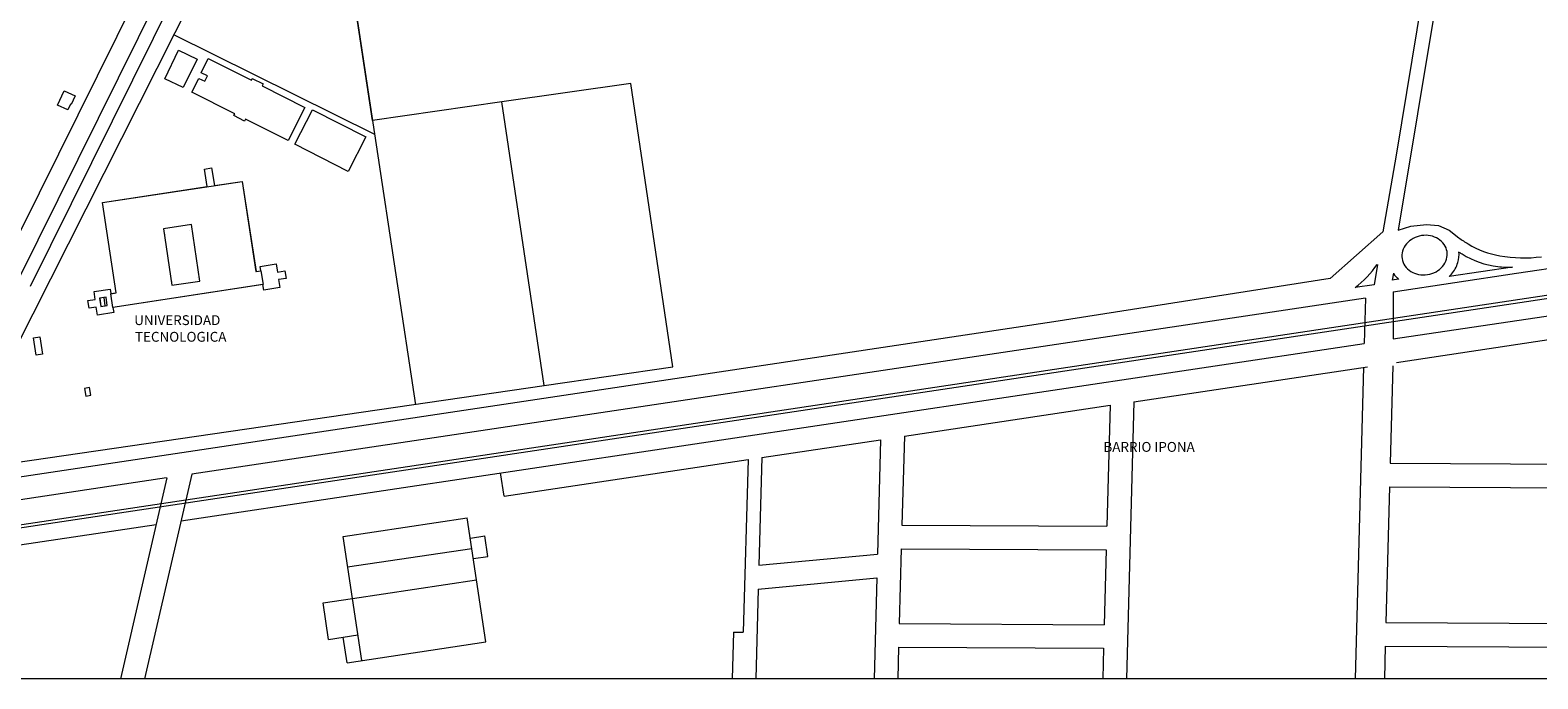
# Model space of a CAD drawing. Units: feet. Extents: x -352 to -201, y -45 to 49.
# Drawn here: x -228 to -215, y 5 to 11 of the extents above; entities that cross this region are included whole.
import ezdxf

# ---------------------------------------------------------------- set-up
doc = ezdxf.new("R2010")
doc.units = ezdxf.units.FT
doc.header["$MEASUREMENT"] = 0
doc.linetypes.add('HIDDEN', pattern=[9.525, 6.35, -3.175])
doc.layers.add('vista', color=1, linetype='Continuous')
doc.styles.add('ROMANS', font='arial.ttf', dxfattribs={"height": 0.18})

msp = doc.modelspace()

# ---------------------------------------------------------------- linework, layer by layer
at = {"layer": 'vista', "color": 7, "linetype": 'Continuous', "lineweight": 5}
for p, q in [((-229.007, 7.438), (-226.454, 12.493)), ((-227.167, 12.112), (-228.626, 9.171)), ((-227.006, 12.032), (-228.464, 9.091)), ((-215.56, 12.113), (-215.873, 10.237)), ((-215.433, 12.082), (-215.853, 9.552)), ((-226.893, 11.976), (-228.352, 9.035)), ((-225.224, 10.554), (-225.371, 11.52)), ((-225.37, 11.519), (-224.83, 7.954)), ((-225.204, 10.424), (-227.038, 11.335)), ((-227.12, 10.935), (-226.995, 11.194)), ((-226.995, 11.194), (-226.995, 11.194)), ((-226.995, 11.194), (-226.827, 11.112)), ((-226.827, 11.112), (-226.953, 10.854)), ((-226.827, 11.112), (-226.827, 11.112)), ((-226.79, 10.988), (-226.724, 11.119)), ((-226.724, 11.119), (-226.724, 11.119)), ((-226.724, 11.119), (-226.33, 10.92)), ((-226.953, 10.854), (-227.12, 10.935)), ((-227.12, 10.935), (-227.12, 10.935)), ((-226.874, 10.812), (-226.81, 10.938)), ((-226.81, 10.938), (-226.81, 10.938)), ((-226.81, 10.938), (-226.757, 10.911)), ((-226.733, 10.96), (-226.79, 10.988)), ((-226.79, 10.988), (-226.79, 10.988)), ((-226.757, 10.911), (-226.733, 10.96)), ((-226.757, 10.911), (-226.757, 10.911)), ((-226.733, 10.96), (-226.733, 10.96)), ((-226.33, 10.92), (-226.322, 10.937)), ((-226.33, 10.92), (-226.33, 10.92)), ((-226.322, 10.937), (-226.322, 10.937)), ((-226.322, 10.937), (-226.223, 10.887)), ((-226.223, 10.887), (-226.231, 10.87)), ((-226.223, 10.887), (-226.223, 10.887)), ((-228.101, 10.692), (-228.042, 10.823)), ((-228.042, 10.823), (-228.042, 10.823)), ((-228.042, 10.823), (-227.941, 10.778)), ((-227.941, 10.778), (-227.976, 10.699)), ((-227.941, 10.778), (-227.941, 10.778)), ((-226.483, 10.615), (-226.874, 10.812)), ((-226.874, 10.812), (-226.874, 10.812)), ((-226.231, 10.87), (-226.231, 10.87)), ((-226.231, 10.87), (-225.841, 10.673)), ((-228.007, 10.65), (-228.101, 10.692)), ((-227.984, 10.702), (-228.007, 10.65)), ((-228.007, 10.65), (-228.007, 10.65)), ((-227.976, 10.699), (-227.984, 10.702)), ((-227.984, 10.702), (-227.984, 10.702)), ((-227.976, 10.699), (-227.976, 10.699)), ((-226.492, 10.598), (-226.483, 10.615)), ((-226.483, 10.615), (-226.483, 10.615)), ((-225.841, 10.673), (-225.993, 10.37)), ((-225.933, 10.337), (-225.773, 10.651)), ((-225.773, 10.651), (-225.773, 10.651)), ((-225.773, 10.651), (-225.286, 10.403)), ((-226.392, 10.548), (-226.492, 10.598)), ((-226.492, 10.598), (-226.492, 10.598)), ((-226.383, 10.566), (-226.392, 10.548)), ((-226.392, 10.548), (-226.392, 10.548)), ((-225.993, 10.37), (-226.383, 10.566)), ((-226.383, 10.566), (-226.383, 10.566)), ((-225.993, 10.37), (-225.993, 10.37)), ((-225.446, 10.088), (-225.933, 10.337)), ((-225.933, 10.337), (-225.933, 10.337)), ((-225.286, 10.403), (-225.446, 10.088)), ((-225.286, 10.403), (-225.286, 10.403)), ((-215.873, 10.237), (-215.994, 9.537)), ((-226.758, 10.109), (-226.694, 10.119)), ((-226.734, 9.95), (-226.758, 10.109)), ((-226.758, 10.109), (-226.758, 10.109)), ((-226.694, 10.119), (-226.694, 10.119)), ((-226.694, 10.119), (-226.669, 9.958)), ((-227.692, 9.803), (-226.734, 9.95)), ((-227.691, 9.803), (-226.415, 9.997)), ((-226.669, 9.958), (-226.414, 9.997)), ((-226.669, 9.958), (-226.669, 9.958)), ((-226.415, 9.997), (-226.415, 9.997)), ((-226.415, 9.997), (-226.289, 9.172)), ((-226.414, 9.997), (-226.414, 9.997)), ((-226.414, 9.997), (-226.288, 9.173)), ((-234.749, 5.912), (-208.782, 9.817)), ((-234.745, 5.884), (-208.778, 9.788)), ((-227.692, 9.803, 8.135), (-227.692, 9.803, 8.135)), ((-227.566, 8.979), (-227.692, 9.803)), ((-227.692, 9.803), (-227.692, 9.803)), ((-227.691, 9.803), (-227.691, 9.803)), ((-227.691, 9.803, 8.131), (-227.691, 9.803, 8.131)), ((-227.566, 8.978), (-227.691, 9.803)), ((-214.771, 9.158), (-210.412, 9.813)), ((-226.877, 9.602), (-227.134, 9.564)), ((-227.134, 9.564), (-227.134, 9.564)), ((-227.134, 9.564, 8.134), (-227.134, 9.564, 8.134)), ((-227.134, 9.564), (-227.058, 9.048)), ((-227.115, 9.515), (-227.115, 9.515)), ((-227.115, 9.515, 7.894), (-227.115, 9.515, 7.894)), ((-226.894, 9.55, 7.89), (-226.894, 9.55, 7.89)), ((-226.877, 9.602, 8.138), (-226.877, 9.602, 8.138)), ((-226.801, 9.085), (-226.877, 9.602)), ((-226.877, 9.602), (-226.877, 9.602)), ((-215.994, 9.537), (-216.475, 9.109)), ((-215.9, 8.557), (-209.071, 9.581)), ((-215.853, 9.552), (-215.737, 9.589)), ((-215.737, 9.589), (-215.595, 9.604)), ((-215.595, 9.604), (-215.485, 9.594)), ((-215.485, 9.594), (-215.388, 9.55)), ((-215.388, 9.55), (-215.3, 9.482)), ((-226.25, 9.22), (-226.104, 9.242)), ((-226.104, 9.242), (-226.104, 9.242)), ((-226.104, 9.242), (-226.093, 9.168)), ((-216.043, 9.238), (-216.074, 9.053)), ((-226.827, 9.12, 7.877), (-226.827, 9.12, 7.877)), ((-226.289, 9.172), (-226.243, 9.179)), ((-226.289, 9.172, 8.138), (-226.289, 9.172, 8.138)), ((-226.289, 9.172), (-226.289, 9.172)), ((-226.288, 9.173), (-226.244, 9.18)), ((-226.288, 9.173, 8.141), (-226.288, 9.173, 8.141)), ((-226.288, 9.173), (-226.288, 9.173)), ((-226.25, 9.22, 8.109), (-226.25, 9.22, 8.109)), ((-226.244, 9.18), (-226.25, 9.22)), ((-226.25, 9.22), (-226.25, 9.22)), ((-226.244, 9.18, 8.125), (-226.243, 9.18, 8.125)), ((-226.244, 9.18), (-226.244, 9.18)), ((-226.243, 9.179, 8.129), (-226.243, 9.179, 8.129)), ((-226.243, 9.179), (-226.243, 9.179)), ((-226.243, 9.179), (-226.224, 9.055)), ((-226.093, 9.168), (-226.025, 9.178)), ((-226.093, 9.168), (-226.093, 9.168)), ((-226.014, 9.111), (-226.082, 9.1)), ((-226.082, 9.1), (-226.082, 9.1)), ((-226.082, 9.1), (-226.071, 9.026)), ((-226.025, 9.178), (-226.025, 9.178)), ((-226.025, 9.178), (-226.014, 9.111)), ((-226.014, 9.111), (-226.014, 9.111)), ((-216.475, 9.109), (-218.998, 8.715)), ((-215.897, 9.157), (-215.907, 9.093)), ((-215.85, 9.102), (-215.907, 9.093)), ((-215.898, 8.987), (-214.771, 9.158)), ((-214.809, 9.214), (-215.386, 9.128)), ((-227.768, 8.991), (-227.622, 9.013)), ((-227.757, 8.919), (-227.768, 8.991)), ((-227.768, 8.991), (-227.768, 8.991)), ((-227.622, 9.013, 8.108), (-227.622, 9.013, 8.108)), ((-227.622, 9.013), (-227.622, 9.013)), ((-227.622, 9.013), (-227.616, 8.971)), ((-227.616, 8.971), (-227.566, 8.979)), ((-227.616, 8.97), (-227.566, 8.978)), ((-227.616, 8.971, 8.116), (-227.616, 8.971, 8.116)), ((-227.616, 8.971), (-227.616, 8.971)), ((-227.616, 8.97, 8.13), (-227.616, 8.97, 8.13)), ((-227.597, 8.846), (-227.616, 8.97)), ((-227.616, 8.97), (-227.616, 8.97)), ((-226.224, 9.055), (-227.597, 8.846)), ((-226.225, 9.054), (-227.596, 8.845)), ((-227.566, 8.979, 8.138), (-227.566, 8.979, 8.138)), ((-227.566, 8.979), (-227.566, 8.979)), ((-227.566, 8.978, 8.138), (-227.566, 8.978, 8.138)), ((-227.566, 8.978), (-227.566, 8.978)), ((-227.058, 9.048), (-226.801, 9.085)), ((-227.058, 9.048, 8.132), (-227.058, 9.048, 8.132)), ((-227.058, 9.048), (-227.058, 9.048)), ((-227.047, 9.086, 7.89), (-227.047, 9.086, 7.89)), ((-226.801, 9.085, 8.139), (-226.801, 9.085, 8.139)), ((-226.801, 9.085), (-226.801, 9.085)), ((-226.225, 9.054, 8.125), (-226.225, 9.054, 8.125)), ((-226.217, 9.003), (-226.225, 9.054)), ((-226.225, 9.054), (-226.225, 9.054)), ((-226.224, 9.055, 8.134), (-226.224, 9.055, 8.134)), ((-226.224, 9.055), (-226.224, 9.055)), ((-226.071, 9.026), (-226.217, 9.003)), ((-226.217, 9.003, 8.113), (-226.217, 9.003, 8.113)), ((-226.217, 9.003), (-226.217, 9.003)), ((-226.071, 9.026), (-226.071, 9.026)), ((-216.074, 9.053), (-216.247, 9.026)), ((-215.898, 8.987), (-215.9, 8.557)), ((-227.824, 8.909), (-227.757, 8.919)), ((-227.813, 8.839), (-227.824, 8.909)), ((-227.824, 8.909), (-227.824, 8.909)), ((-227.748, 8.849), (-227.813, 8.839)), ((-227.813, 8.839), (-227.813, 8.839)), ((-227.757, 8.919), (-227.757, 8.919)), ((-227.737, 8.776), (-227.748, 8.849)), ((-227.748, 8.849), (-227.748, 8.849)), ((-227.658, 8.938), (-227.717, 8.931)), ((-227.717, 8.931), (-227.717, 8.931)), ((-227.717, 8.931), (-227.707, 8.855)), ((-227.676, 8.935), (-227.716, 8.929)), ((-227.716, 8.929), (-227.716, 8.929)), ((-227.716, 8.929), (-227.706, 8.854)), ((-227.707, 8.855), (-227.648, 8.863)), ((-227.707, 8.855), (-227.707, 8.855)), ((-227.706, 8.854), (-227.666, 8.859)), ((-227.706, 8.854), (-227.706, 8.854)), ((-227.676, 8.935, 8.175), (-227.676, 8.935, 8.175)), ((-227.666, 8.859), (-227.676, 8.935)), ((-227.676, 8.935), (-227.676, 8.935)), ((-227.666, 8.859), (-227.666, 8.859)), ((-227.666, 8.859, 8.176), (-227.666, 8.859, 8.176)), ((-227.658, 8.938, 8.13), (-227.658, 8.938, 8.13)), ((-227.648, 8.863), (-227.658, 8.938)), ((-227.658, 8.938), (-227.658, 8.938)), ((-227.648, 8.863), (-227.648, 8.863)), ((-227.648, 8.863, 8.145), (-227.648, 8.863, 8.145)), ((-227.597, 8.846, 8.134), (-227.597, 8.846, 8.134)), ((-227.597, 8.846), (-227.597, 8.846)), ((-227.596, 8.845, 8.126), (-227.595, 8.845, 8.126)), ((-227.596, 8.845), (-227.596, 8.845)), ((-227.596, 8.845), (-227.588, 8.799)), ((-216.153, 8.931), (-226.875, 7.321)), ((-216.153, 8.931), (-216.164, 8.517)), ((-227.588, 8.799), (-227.737, 8.776)), ((-227.737, 8.776), (-227.737, 8.776)), ((-227.588, 8.799, 8.105), (-227.588, 8.799, 8.105)), ((-227.588, 8.799), (-227.588, 8.799)), ((-218.998, 8.715), (-222.463, 8.194)), ((-228.322, 8.567), (-228.264, 8.576)), ((-228.298, 8.41), (-228.322, 8.567)), ((-228.322, 8.567), (-228.322, 8.567)), ((-228.264, 8.576), (-228.239, 8.419)), ((-215.868, 8.343), (-213.939, 8.632)), ((-228.239, 8.419), (-228.298, 8.41)), ((-228.298, 8.41), (-228.298, 8.41)), ((-228.239, 8.419), (-228.239, 8.419)), ((-226.973, 6.896), (-216.164, 8.517)), ((-223.656, 8.133), (-222.48, 8.304)), ((-218.267, 7.983), (-216.132, 8.304)), ((-216.17, 8.298), (-216.247, 5.452)), ((-215.901, 8.311), (-215.925, 7.422)), ((-222.463, 8.194), (-229.095, 7.196)), ((-228.951, 7.36), (-223.656, 8.133)), ((-227.81, 8.113), (-227.855, 8.104)), ((-227.855, 8.104), (-227.855, 8.104)), ((-227.855, 8.104), (-227.842, 8.036)), ((-227.842, 8.036), (-227.798, 8.045)), ((-227.798, 8.045), (-227.81, 8.113)), ((-227.81, 8.113), (-227.81, 8.113)), ((-227.798, 8.045), (-227.798, 8.045)), ((-220.365, 7.669), (-218.484, 7.951)), ((-218.484, 7.951), (-218.514, 6.846)), ((-218.267, 7.983), (-218.336, 5.452)), ((-221.666, 7.474), (-220.582, 7.636)), ((-220.582, 7.636), (-220.61, 6.591)), ((-220.365, 7.669), (-220.387, 6.857)), ((-224.022, 7.12), (-221.793, 7.455)), ((-221.793, 7.455), (-221.836, 5.878)), ((-221.666, 7.474), (-221.693, 6.49)), ((-226.874, 7.323), (-227.306, 5.452)), ((-224.022, 7.12), (-224.054, 7.334)), ((-215.925, 7.422), (-212.594, 7.404)), ((-227.105, 7.287), (-228.439, 7.086)), ((-227.104, 7.288), (-227.527, 5.452)), ((-215.931, 7.206), (-215.965, 5.968)), ((-215.931, 7.206), (-212.6, 7.188)), ((-225.493, 6.754), (-224.358, 6.924)), ((-224.188, 5.79), (-224.358, 6.924)), ((-234.793, 5.724), (-227.202, 6.862)), ((-225.323, 5.619), (-225.493, 6.754)), ((-224.33, 6.738), (-224.197, 6.758)), ((-224.169, 6.571), (-224.197, 6.758)), ((-220.387, 6.857), (-218.514, 6.846)), ((-225.451, 6.474), (-224.316, 6.644)), ((-220.393, 6.641), (-220.411, 5.957)), ((-220.393, 6.641), (-218.52, 6.63)), ((-218.52, 6.63), (-218.539, 5.947)), ((-224.302, 6.551), (-224.169, 6.571)), ((-221.693, 6.49), (-220.61, 6.591)), ((-225.408, 6.187), (-224.273, 6.357)), ((-221.699, 6.272), (-220.616, 6.374)), ((-220.616, 6.374), (-220.641, 5.452)), ((-221.699, 6.272), (-221.721, 5.452)), ((-225.675, 6.147), (-225.408, 6.187)), ((-225.625, 5.813), (-225.675, 6.147)), ((-220.411, 5.957), (-218.539, 5.947)), ((-215.965, 5.968), (-212.634, 5.949)), ((-225.625, 5.813), (-225.358, 5.853)), ((-225.456, 5.599), (-225.491, 5.833)), ((-225.456, 5.599), (-224.188, 5.79)), ((-221.926, 5.88), (-221.937, 5.452)), ((-221.926, 5.88), (-221.836, 5.878)), ((-220.417, 5.741), (-220.425, 5.452)), ((-220.417, 5.741), (-218.545, 5.731)), ((-218.545, 5.731), (-218.552, 5.452)), ((-215.971, 5.752), (-215.979, 5.452)), ((-215.971, 5.752), (-212.64, 5.733)), ((-201.499, 5.452), (-235.776, 5.452))]:
    msp.add_line(p, q, dxfattribs=at)
at = {"layer": 'vista', "color": 7, "linetype": 'HIDDEN', "lineweight": 5}
for p, q in [((-222.865, 10.892), (-224.041, 10.724)), ((-222.48, 8.304), (-222.865, 10.892))]:
    msp.add_line(p, q, dxfattribs=at)
at = {"layer": 'vista', "color": 7, "lineweight": 5}
for p, q in [((-224.041, 10.724), (-225.224, 10.554)), ((-223.656, 8.133), (-224.041, 10.724))]:
    msp.add_line(p, q, dxfattribs=at)
at = {"layer": 'vista', "color": 7, "linetype": 'Continuous', "lineweight": 5}
for centre, radius, start, end in [((-215.637, 9.307), 0.184, 139.7843, 163.3226), ((-215.618, 9.291), 0.208, 118.6133, 139.7843), ((-215.603, 9.265), 0.239, 98.8587, 118.6133), ((-215.603, 9.265), 0.239, 79.1042, 98.8587), ((-215.598, 9.295), 0.208, 57.9332, 79.1042), ((-215.585, 9.315), 0.184, 34.3949, 57.9332), ((-215.562, 9.331), 0.157, 8.8587, 34.3949), ((-214.207, 11.076), 1.933, 235.5793, 238.6319), ((-214.781, 10.134), 0.83, 238.6319, 260.0218), ((-216.865, 9.821), 1.007, 307.8476, 324.6474), ((-215.663, 9.315), 0.157, 163.3226, 188.8587), ((-215.663, 9.315), 0.157, 188.8587, 214.3949), ((-215.588, 9.338), 0.184, 319.7843, 343.3226), ((-215.562, 9.331), 0.157, 343.3226, 8.8587), ((-215.588, 9.338), 0.292, 319.7843, 343.3226), ((-215.562, 9.331), 0.265, 343.3226, 4.5044), ((-214.207, 11.076), 2.041, 237.6857, 238.6319), ((-214.863, 9.968), 0.753, 237.3161, 264.0231), ((-214.704, 10.576), 1.278, 260.0218, 277.219), ((-215.663, 9.315), 0.283, 214.0516, 214.3949), ((-215.64, 9.33), 0.31, 214.3949, 227.3835), ((-215.64, 9.33), 0.184, 214.3949, 237.9332), ((-215.627, 9.351), 0.208, 237.9332, 259.1042), ((-215.622, 9.381), 0.239, 259.1042, 278.8587), ((-215.622, 9.381), 0.239, 278.8587, 298.6133), ((-215.607, 9.354), 0.208, 298.6133, 319.7843), ((-215.607, 9.354), 0.316, 314.3208, 319.7843), ((-214.855, 9.893), 0.68, 262.6816, 273.8473)]:
    msp.add_arc(centre, radius, start, end, dxfattribs=at)

# ---------------------------------------------------------------- texts
at = {"layer": 'vista', "color": 7, "lineweight": 5, "style": 'ROMANS'}
for s, p in [('UNIVERSIDAD', (-227.401, 8.684)), ('TECNOLOGICA', (-227.394, 8.532)), ('BARRIO IPONA', (-218.546, 7.526))]:
    msp.add_text(s, height=0.09, dxfattribs=at).set_placement(p)

doc.saveas('drawing.dxf')
